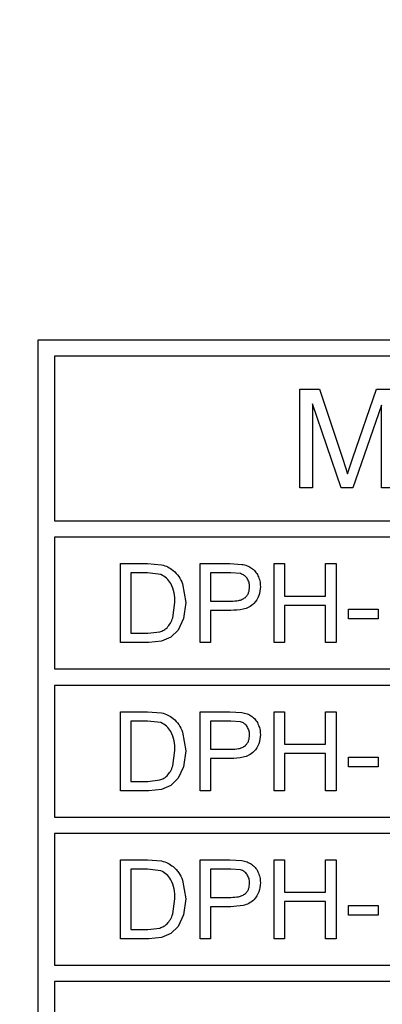
# Model space of a CAD drawing. Units: millimetres. Extents: x 5 to 292, y 5 to 415.
# Drawn here: x 210 to 216, y 156 to 171 of the extents above; entities that cross this region are included whole.
import ezdxf

# ---------------------------------------------------------------- set-up
doc = ezdxf.new("R2010")
doc.units = ezdxf.units.MM

msp = doc.modelspace()

# ---------------------------------------------------------------- linework, layer by layer
at = {"color": 7, "linetype": 'Continuous', "lineweight": 25}
for p, q in [((210.5958, 166.246), (230.5958, 166.246)), ((210.5958, 154.246), (210.5958, 166.246)), ((210.8458, 165.996), (210.8458, 163.496)), ((230.3458, 165.996), (210.8458, 165.996)), ((214.5712, 165.496), (214.87, 165.496)), ((214.5712, 163.996), (214.5712, 165.496)), ((214.87, 165.496), (215.225, 164.4339)), ((215.3765, 164.4523), (215.7356, 165.496)), ((215.7356, 165.496), (216.0026, 165.496)), ((215.1964, 163.996), (214.7625, 165.2729)), ((214.7625, 165.2729), (214.7625, 163.996)), ((215.8113, 165.2515), (215.3754, 163.996)), ((215.8113, 163.996), (215.8113, 165.2515)), ((215.225, 164.4339), (215.2966, 164.2119)), ((215.2966, 164.2119), (215.3765, 164.4523)), ((214.7625, 163.996), (214.5712, 163.996)), ((215.3754, 163.996), (215.1964, 163.996)), ((216.0026, 163.996), (215.8113, 163.996)), ((210.8458, 163.496), (230.3458, 163.496)), ((210.8458, 163.246), (210.8458, 161.246)), ((230.3458, 163.246), (210.8458, 163.246)), ((211.8458, 162.846), (212.2591, 162.846)), ((211.8458, 161.646), (211.8458, 162.846)), ((212.2591, 162.846), (212.4727, 162.8287)), ((213.0564, 162.846), (213.5091, 162.846)), ((213.0564, 161.646), (213.0564, 162.846)), ((213.5091, 162.846), (213.6917, 162.8347)), ((214.1795, 162.846), (214.3383, 162.846)), ((214.1795, 161.646), (214.1795, 162.846)), ((214.3383, 162.846), (214.3383, 162.3532)), ((214.9621, 162.846), (215.1209, 162.846)), ((214.9621, 162.3532), (214.9621, 162.846)), ((215.1209, 162.846), (215.1209, 161.646)), ((212.0046, 162.7044), (212.0046, 161.7876)), ((212.2567, 162.7044), (212.0046, 162.7044)), ((212.4621, 162.6797), (212.2567, 162.7044)), ((213.2152, 162.7044), (213.2152, 162.2755)), ((213.5222, 162.7044), (213.2152, 162.7044)), ((213.6702, 162.6932), (213.5222, 162.7044)), ((212.7904, 162.5374), (212.8379, 162.2525)), ((214.3383, 162.3532), (214.9621, 162.3532)), ((212.6422, 162.0234), (212.6741, 162.255)), ((212.8379, 162.2525), (212.8059, 162.0103)), ((213.2152, 162.2755), (213.5255, 162.2755)), ((214.9621, 162.2116), (214.3383, 162.2116)), ((214.3383, 162.2116), (214.3383, 161.646)), ((214.9621, 161.646), (214.9621, 162.2116)), ((215.3091, 162.1543), (215.7618, 162.1543)), ((215.3091, 162.0062), (215.3091, 162.1543)), ((215.7618, 162.1543), (215.7618, 162.0062)), ((212.8059, 162.0103), (212.7238, 161.8353)), ((213.523, 162.1339), (213.2152, 162.1339)), ((213.2152, 162.1339), (213.2152, 161.646)), ((215.7618, 162.0062), (215.3091, 162.0062)), ((212.0046, 161.7876), (212.2608, 161.7876)), ((212.2608, 161.7876), (212.4466, 161.8097)), ((212.6144, 161.7262), (212.4712, 161.6661)), ((212.7238, 161.8353), (212.6144, 161.7262)), ((212.2788, 161.646), (211.8458, 161.646)), ((212.4712, 161.6661), (212.2788, 161.646)), ((213.2152, 161.646), (213.0564, 161.646)), ((214.3383, 161.646), (214.1795, 161.646)), ((215.1209, 161.646), (214.9621, 161.646)), ((210.8458, 161.246), (230.3458, 161.246)), ((210.8458, 160.996), (210.8458, 158.996)), ((230.3458, 160.996), (210.8458, 160.996)), ((211.8458, 160.596), (212.2591, 160.596)), ((211.8458, 159.396), (211.8458, 160.596)), ((212.2591, 160.596), (212.4727, 160.5787)), ((213.0564, 160.596), (213.5091, 160.596)), ((213.0564, 159.396), (213.0564, 160.596)), ((213.5091, 160.596), (213.6917, 160.5847)), ((214.1795, 160.596), (214.3383, 160.596)), ((214.1795, 159.396), (214.1795, 160.596)), ((214.3383, 160.596), (214.3383, 160.1032)), ((214.9621, 160.596), (215.1209, 160.596)), ((214.9621, 160.1032), (214.9621, 160.596)), ((215.1209, 160.596), (215.1209, 159.396)), ((212.0046, 160.4544), (212.0046, 159.5376)), ((212.2567, 160.4544), (212.0046, 160.4544)), ((212.4621, 160.4297), (212.2567, 160.4544)), ((213.2152, 160.4544), (213.2152, 160.0255)), ((213.5222, 160.4544), (213.2152, 160.4544)), ((213.6702, 160.4432), (213.5222, 160.4544)), ((212.7904, 160.2874), (212.8379, 160.0025)), ((214.3383, 160.1032), (214.9621, 160.1032)), ((212.6422, 159.7734), (212.6741, 160.005)), ((212.8379, 160.0025), (212.8059, 159.7603)), ((213.2152, 160.0255), (213.5255, 160.0255)), ((214.9621, 159.9616), (214.3383, 159.9616)), ((214.3383, 159.9616), (214.3383, 159.396)), ((214.9621, 159.396), (214.9621, 159.9616)), ((215.3091, 159.9043), (215.7618, 159.9043)), ((215.3091, 159.7562), (215.3091, 159.9043)), ((215.7618, 159.9043), (215.7618, 159.7562)), ((212.8059, 159.7603), (212.7238, 159.5853)), ((213.523, 159.8839), (213.2152, 159.8839)), ((213.2152, 159.8839), (213.2152, 159.396)), ((215.7618, 159.7562), (215.3091, 159.7562)), ((212.0046, 159.5376), (212.2608, 159.5376)), ((212.2608, 159.5376), (212.4466, 159.5597)), ((212.6144, 159.4762), (212.4712, 159.4161)), ((212.7238, 159.5853), (212.6144, 159.4762)), ((212.2788, 159.396), (211.8458, 159.396)), ((212.4712, 159.4161), (212.2788, 159.396)), ((213.2152, 159.396), (213.0564, 159.396)), ((214.3383, 159.396), (214.1795, 159.396)), ((215.1209, 159.396), (214.9621, 159.396)), ((210.8458, 158.996), (230.3458, 158.996)), ((210.8458, 158.746), (210.8458, 156.746)), ((230.3458, 158.746), (210.8458, 158.746)), ((211.8458, 158.346), (212.2591, 158.346)), ((211.8458, 157.146), (211.8458, 158.346)), ((212.2591, 158.346), (212.4727, 158.3287)), ((213.0564, 158.346), (213.5091, 158.346)), ((213.0564, 157.146), (213.0564, 158.346)), ((213.5091, 158.346), (213.6917, 158.3347)), ((214.1795, 158.346), (214.3383, 158.346)), ((214.1795, 157.146), (214.1795, 158.346)), ((214.3383, 158.346), (214.3383, 157.8532)), ((214.9621, 158.346), (215.1209, 158.346)), ((214.9621, 157.8532), (214.9621, 158.346)), ((215.1209, 158.346), (215.1209, 157.146)), ((212.0046, 158.2044), (212.0046, 157.2876)), ((212.2567, 158.2044), (212.0046, 158.2044)), ((212.4621, 158.1797), (212.2567, 158.2044)), ((213.2152, 158.2044), (213.2152, 157.7755)), ((213.5222, 158.2044), (213.2152, 158.2044)), ((213.6702, 158.1932), (213.5222, 158.2044)), ((212.7904, 158.0374), (212.8379, 157.7525)), ((214.3383, 157.8532), (214.9621, 157.8532)), ((212.6422, 157.5234), (212.6741, 157.755)), ((212.8379, 157.7525), (212.8059, 157.5103)), ((213.2152, 157.7755), (213.5255, 157.7755)), ((214.9621, 157.7116), (214.3383, 157.7116)), ((214.3383, 157.7116), (214.3383, 157.146)), ((214.9621, 157.146), (214.9621, 157.7116)), ((212.8059, 157.5103), (212.7238, 157.3353)), ((213.523, 157.6339), (213.2152, 157.6339)), ((213.2152, 157.6339), (213.2152, 157.146)), ((215.3091, 157.6543), (215.7618, 157.6543)), ((215.3091, 157.5062), (215.3091, 157.6543)), ((215.7618, 157.6543), (215.7618, 157.5062)), ((215.7618, 157.5062), (215.3091, 157.5062)), ((212.0046, 157.2876), (212.2608, 157.2876)), ((212.2608, 157.2876), (212.4466, 157.3097)), ((212.6144, 157.2262), (212.4712, 157.1661)), ((212.7238, 157.3353), (212.6144, 157.2262)), ((212.2788, 157.146), (211.8458, 157.146)), ((212.4712, 157.1661), (212.2788, 157.146)), ((213.2152, 157.146), (213.0564, 157.146)), ((214.3383, 157.146), (214.1795, 157.146)), ((215.1209, 157.146), (214.9621, 157.146)), ((210.8458, 156.746), (230.3458, 156.746)), ((210.8458, 156.496), (210.8458, 154.496)), ((230.3458, 156.496), (210.8458, 156.496))]:
    msp.add_line(p, q, dxfattribs=at)
msp.add_circle((220.5958, 170.746), 50, dxfattribs=at)
msp.add_arc((220.5958, 170.746), 49.9927, 359.99998, 180, dxfattribs=at)
for points, knots in [([(198.9687, 195.18), (199.7721, 195.8522), (201.3789, 197.1966), (204.0208, 198.9077), (206.8018, 200.3742), (209.7144, 201.5619), (212.7268, 202.4655), (215.8123, 203.0749), (218.942, 203.385), (222.0871, 203.3929), (225.2183, 203.0983), (228.3067, 202.5042), (231.3238, 201.6159), (234.2414, 200.4418), (237.0327, 198.9926), (239.6718, 197.2818), (242.1342, 195.3252), (244.3971, 193.141), (246.4396, 190.7495), (248.2427, 188.1726), (249.7898, 185.4344), (251.0665, 182.5601), (252.0611, 179.5764), (252.7642, 176.511), (253.1694, 173.3921), (253.2729, 170.2487), (253.0738, 167.11), (252.5739, 164.0049), (251.7778, 160.9623), (250.693, 158.0102), (249.3294, 155.1761), (247.6997, 152.4862), (245.819, 149.9654), (243.7047, 147.6371), (241.3763, 145.5228), (238.8555, 143.6421), (236.1656, 142.0124), (233.3315, 140.6488), (230.3795, 139.564), (227.3368, 138.7679), (224.2318, 138.268), (221.093, 138.0689), (217.9496, 138.1724), (214.8308, 138.5776), (211.7653, 139.2807), (208.7816, 140.2752), (205.9074, 141.5519), (203.1691, 143.099), (200.5923, 144.9022), (198.2007, 146.9447), (196.0165, 149.2076), (194.06, 151.67), (192.3492, 154.309), (190.9, 157.1003), (189.7258, 160.018), (188.8376, 163.035), (188.2434, 166.1235), (187.9489, 169.2547), (187.9567, 172.3998), (188.2668, 175.5295), (188.8763, 178.615), (189.7798, 181.6273), (190.9676, 184.5399), (192.4341, 187.3209), (194.1451, 189.9628), (195.4896, 191.5696), (196.1618, 192.373)], [0, 0, 0, 0, 0.015625, 0.03125, 0.046875, 0.0625, 0.078125, 0.09375, 0.109375, 0.125, 0.140625, 0.15625, 0.171875, 0.1875, 0.203125, 0.21875, 0.234375, 0.25, 0.265625, 0.28125, 0.296875, 0.3125, 0.328125, 0.34375, 0.359375, 0.375, 0.390625, 0.40625, 0.421875, 0.4375, 0.453125, 0.46875, 0.484375, 0.5, 0.515625, 0.53125, 0.546875, 0.5625, 0.578125, 0.59375, 0.609375, 0.625, 0.640625, 0.65625, 0.671875, 0.6875, 0.703125, 0.71875, 0.734375, 0.75, 0.765625, 0.78125, 0.796875, 0.8125, 0.828125, 0.84375, 0.859375, 0.875, 0.890625, 0.90625, 0.921875, 0.9375, 0.953125, 0.96875, 0.984375, 1, 1, 1, 1]), ([(255.9459, 135.3958), (254.7563, 134.2718), (252.377, 132.0238), (248.4108, 129.1158), (244.2011, 126.5844), (239.7576, 124.4848), (235.1313, 122.829), (230.3645, 121.6351), (225.5038, 120.914), (220.5958, 120.6729), (215.6877, 120.914), (210.827, 121.6351), (206.0603, 122.829), (201.4336, 124.4845), (196.9915, 126.5855), (192.7766, 129.1117), (188.8297, 132.039), (185.1887, 135.339), (181.8887, 138.98), (178.9615, 142.9269), (176.4351, 147.1417), (174.3347, 151.5839), (172.6773, 156.2105), (171.4906, 160.9772), (170.7423, 165.838), (170.6494, 169.11), (170.603, 170.746)], [0, 0, 0, 0, 0.0416667, 0.0833333, 0.125, 0.1666667, 0.2083333, 0.25, 0.2916667, 0.3333333, 0.375, 0.4166667, 0.4583333, 0.5, 0.5416667, 0.5833333, 0.625, 0.6666667, 0.7083334, 0.75, 0.7916667, 0.8333333, 0.875, 0.9166667, 0.9583333, 1, 1, 1, 1]), ([(217.8276, 121.8314), (216.3438, 121.9545), (213.3771, 122.2005), (208.9934, 123.082), (204.7046, 124.3289), (200.5476, 125.9689), (196.5567, 127.9782), (192.7653, 130.3428), (189.2048, 133.0424), (185.9046, 136.0549), (182.8922, 139.355), (180.1926, 142.9156), (177.828, 146.707), (175.8187, 150.6978), (174.1787, 154.8548), (172.9318, 159.1436), (172.0503, 163.5273), (171.8042, 166.494), (171.6812, 167.9779)], [0, 0, 0, 0, 0.0625218, 0.1250016, 0.1874998, 0.2500002, 0.3125001, 0.3750001, 0.4375001, 0.5, 0.5624999, 0.6249999, 0.6874999, 0.7499997, 0.8125002, 0.8749984, 0.9374763, 1, 1, 1, 1]), ([(212.4727, 162.8287), (212.5051, 162.8195), (212.5689, 162.8013), (212.6222, 162.7619), (212.6484, 162.7425)], [0, 0, 0, 0, 0.5068097, 1, 1, 1, 1]), ([(213.6917, 162.8347), (213.7187, 162.8292), (213.7712, 162.8185), (213.8173, 162.7911), (213.8397, 162.7779)], [0, 0, 0, 0, 0.5149467, 1, 1, 1, 1]), ([(213.8397, 162.7779), (213.8589, 162.7621), (213.8983, 162.7298), (213.9229, 162.6853), (213.9354, 162.6626)], [0, 0, 0, 0, 0.490165, 1, 1, 1, 1]), ([(212.6119, 162.544), (212.5925, 162.5728), (212.5538, 162.6305), (212.4926, 162.6633), (212.4621, 162.6797)], [0, 0, 0, 0, 0.5008186, 1, 1, 1, 1]), ([(212.6484, 162.7425), (212.6787, 162.7132), (212.7395, 162.6543), (212.7734, 162.5766), (212.7904, 162.5374)], [0, 0, 0, 0, 0.4960192, 1, 1, 1, 1]), ([(213.7702, 162.6225), (213.7567, 162.639), (213.7299, 162.6718), (213.69, 162.6861), (213.6702, 162.6932)], [0, 0, 0, 0, 0.5029707, 1, 1, 1, 1]), ([(213.8087, 162.494), (213.8074, 162.5173), (213.8048, 162.5633), (213.7816, 162.603), (213.7702, 162.6225)], [0, 0, 0, 0, 0.5077566, 1, 1, 1, 1]), ([(213.9354, 162.6626), (213.9463, 162.6366), (213.9683, 162.5843), (213.971, 162.5276), (213.9724, 162.4989)], [0, 0, 0, 0, 0.495106, 1, 1, 1, 1]), ([(212.6741, 162.255), (212.6733, 162.3054), (212.6715, 162.4058), (212.6317, 162.498), (212.6119, 162.544)], [0, 0, 0, 0, 0.5017739, 1, 1, 1, 1]), ([(213.744, 162.3327), (213.7544, 162.3435), (213.7752, 162.365), (213.8028, 162.419), (213.8063, 162.464), (213.8087, 162.494)], [0, 0, 0, 0, 0.249967, 0.5006735, 1, 1, 1, 1]), ([(213.9724, 162.4989), (213.9687, 162.451), (213.9613, 162.3551), (213.9036, 162.2781), (213.8748, 162.2397)], [0, 0, 0, 0, 0.5003148, 1, 1, 1, 1]), ([(213.5255, 162.2755), (213.5642, 162.2769), (213.6222, 162.2791), (213.6971, 162.3002), (213.7285, 162.322), (213.744, 162.3327)], [0, 0, 0, 0, 0.5040434, 0.7553175, 1, 1, 1, 1]), ([(213.8748, 162.2397), (213.8506, 162.2193), (213.8021, 162.1786), (213.68, 162.1406), (213.5858, 162.1365), (213.523, 162.1339)], [0, 0, 0, 0, 0.249496, 0.49998674, 1, 1, 1, 1]), ([(212.5546, 161.8719), (212.573, 161.8937), (212.6113, 161.9389), (212.6317, 161.9945), (212.6422, 162.0234)], [0, 0, 0, 0, 0.4816883, 1, 1, 1, 1]), ([(212.4466, 161.8097), (212.4671, 161.8172), (212.5068, 161.8315), (212.5391, 161.8588), (212.5546, 161.8719)], [0, 0, 0, 0, 0.5175757, 1, 1, 1, 1]), ([(212.4727, 160.5787), (212.5051, 160.5695), (212.5689, 160.5513), (212.6222, 160.5119), (212.6484, 160.4925)], [0, 0, 0, 0, 0.5068139, 1, 1, 1, 1]), ([(213.6917, 160.5847), (213.7187, 160.5792), (213.7712, 160.5685), (213.8173, 160.5411), (213.8397, 160.5279)], [0, 0, 0, 0, 0.5149467, 1, 1, 1, 1]), ([(213.8397, 160.5279), (213.8589, 160.5121), (213.8983, 160.4798), (213.9229, 160.4353), (213.9354, 160.4126)], [0, 0, 0, 0, 0.4901701, 1, 1, 1, 1]), ([(212.6119, 160.294), (212.5925, 160.3228), (212.5538, 160.3805), (212.4926, 160.4133), (212.4621, 160.4297)], [0, 0, 0, 0, 0.5008126, 1, 1, 1, 1]), ([(212.6484, 160.4925), (212.6787, 160.4632), (212.7395, 160.4043), (212.7734, 160.3266), (212.7904, 160.2874)], [0, 0, 0, 0, 0.496022, 1, 1, 1, 1]), ([(213.7702, 160.3725), (213.7567, 160.389), (213.7299, 160.4218), (213.69, 160.4361), (213.6702, 160.4432)], [0, 0, 0, 0, 0.5029738, 1, 1, 1, 1]), ([(213.8087, 160.244), (213.8074, 160.2673), (213.8048, 160.3133), (213.7816, 160.353), (213.7702, 160.3725)], [0, 0, 0, 0, 0.5077437, 1, 1, 1, 1]), ([(213.9354, 160.4126), (213.9463, 160.3866), (213.9683, 160.3343), (213.971, 160.2776), (213.9724, 160.2489)], [0, 0, 0, 0, 0.4951166, 1, 1, 1, 1]), ([(212.6741, 160.005), (212.6733, 160.0554), (212.6715, 160.1558), (212.6317, 160.248), (212.6119, 160.294)], [0, 0, 0, 0, 0.5017709, 1, 1, 1, 1]), ([(213.744, 160.0827), (213.7544, 160.0935), (213.7752, 160.115), (213.8028, 160.169), (213.8063, 160.214), (213.8087, 160.244)], [0, 0, 0, 0, 0.2499585, 0.5006644, 1, 1, 1, 1]), ([(213.9724, 160.2489), (213.9687, 160.201), (213.9613, 160.1051), (213.9036, 160.0281), (213.8748, 159.9897)], [0, 0, 0, 0, 0.5003148, 1, 1, 1, 1]), ([(213.5255, 160.0255), (213.5642, 160.0269), (213.6222, 160.0291), (213.6971, 160.0502), (213.7285, 160.072), (213.744, 160.0827)], [0, 0, 0, 0, 0.5040418, 0.7553179, 1, 1, 1, 1]), ([(213.8748, 159.9897), (213.8506, 159.9693), (213.8021, 159.9286), (213.68, 159.8906), (213.5858, 159.8865), (213.523, 159.8839)], [0, 0, 0, 0, 0.2494956, 0.4999876, 1, 1, 1, 1]), ([(212.5546, 159.6219), (212.573, 159.6437), (212.6113, 159.6889), (212.6317, 159.7445), (212.6422, 159.7734)], [0, 0, 0, 0, 0.4816836, 1, 1, 1, 1]), ([(212.4466, 159.5597), (212.4671, 159.5672), (212.5068, 159.5815), (212.5391, 159.6088), (212.5546, 159.6219)], [0, 0, 0, 0, 0.5175757, 1, 1, 1, 1]), ([(212.4727, 158.3287), (212.5051, 158.3195), (212.5689, 158.3013), (212.6222, 158.2619), (212.6484, 158.2425)], [0, 0, 0, 0, 0.5068097, 1, 1, 1, 1]), ([(213.6917, 158.3347), (213.7187, 158.3292), (213.7712, 158.3185), (213.8173, 158.2911), (213.8397, 158.2779)], [0, 0, 0, 0, 0.5149452, 1, 1, 1, 1]), ([(213.8397, 158.2779), (213.8589, 158.2621), (213.8983, 158.2298), (213.9229, 158.1853), (213.9354, 158.1626)], [0, 0, 0, 0, 0.490165, 1, 1, 1, 1]), ([(212.6119, 158.044), (212.5925, 158.0728), (212.5538, 158.1305), (212.4926, 158.1633), (212.4621, 158.1797)], [0, 0, 0, 0, 0.5008186, 1, 1, 1, 1]), ([(212.6484, 158.2425), (212.6787, 158.2132), (212.7395, 158.1543), (212.7734, 158.0766), (212.7904, 158.0374)], [0, 0, 0, 0, 0.4960252, 1, 1, 1, 1]), ([(213.7702, 158.1225), (213.7567, 158.139), (213.7299, 158.1718), (213.69, 158.1861), (213.6702, 158.1932)], [0, 0, 0, 0, 0.5029707, 1, 1, 1, 1]), ([(213.8087, 157.994), (213.8074, 158.0173), (213.8048, 158.0633), (213.7816, 158.103), (213.7702, 158.1225)], [0, 0, 0, 0, 0.5077566, 1, 1, 1, 1]), ([(213.9354, 158.1626), (213.9463, 158.1366), (213.9683, 158.0843), (213.971, 158.0276), (213.9724, 157.9989)], [0, 0, 0, 0, 0.495106, 1, 1, 1, 1]), ([(212.6741, 157.755), (212.6733, 157.8054), (212.6715, 157.9058), (212.6317, 157.998), (212.6119, 158.044)], [0, 0, 0, 0, 0.5017739, 1, 1, 1, 1]), ([(213.744, 157.8327), (213.7544, 157.8435), (213.7752, 157.865), (213.8028, 157.919), (213.8063, 157.964), (213.8087, 157.994)], [0, 0, 0, 0, 0.249967, 0.5006735, 1, 1, 1, 1]), ([(213.9724, 157.9989), (213.9687, 157.951), (213.9613, 157.8551), (213.9036, 157.7781), (213.8748, 157.7397)], [0, 0, 0, 0, 0.5003148, 1, 1, 1, 1]), ([(213.5255, 157.7755), (213.5642, 157.7769), (213.6222, 157.7791), (213.6971, 157.8002), (213.7285, 157.822), (213.744, 157.8327)], [0, 0, 0, 0, 0.5040418, 0.7553179, 1, 1, 1, 1]), ([(213.8748, 157.7397), (213.8506, 157.7193), (213.8021, 157.6786), (213.68, 157.6406), (213.5858, 157.6366), (213.523, 157.6339)], [0, 0, 0, 0, 0.249496, 0.49998674, 1, 1, 1, 1]), ([(212.5546, 157.3719), (212.573, 157.3937), (212.6113, 157.4389), (212.6317, 157.4945), (212.6422, 157.5234)], [0, 0, 0, 0, 0.4816926, 1, 1, 1, 1]), ([(212.4466, 157.3097), (212.4671, 157.3172), (212.5068, 157.3315), (212.5391, 157.3588), (212.5546, 157.3719)], [0, 0, 0, 0, 0.5175803, 1, 1, 1, 1])]:
    msp.add_open_spline(points, degree=3, knots=knots, dxfattribs=at)

doc.saveas('drawing.dxf')
